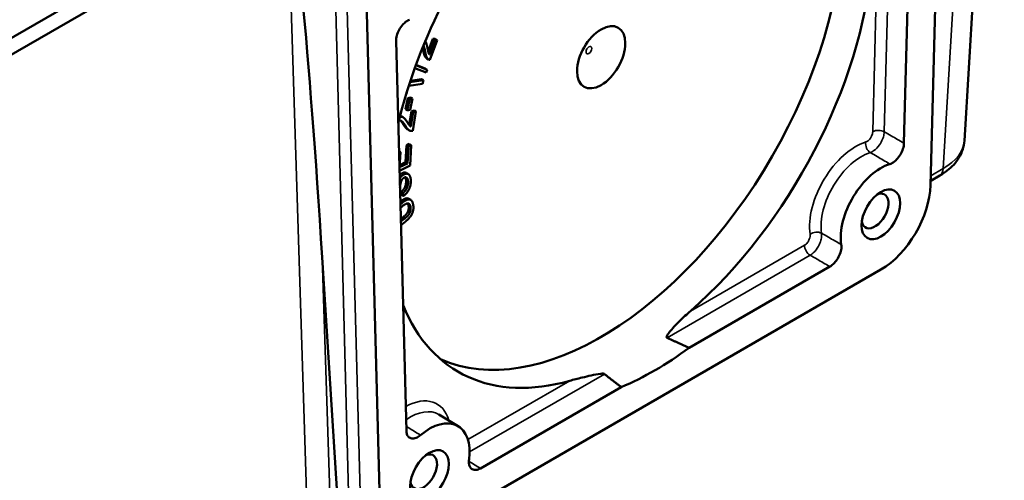
# Paper-space layout 'Layout1' of a CAD drawing. Units: inches. Extents: x 0 to 16.4, y 0 to 10.4.
# Drawn here: x 11.4 to 11.8, y 1.2 to 1.4 of the extents above; entities that cross this region are included whole.
import ezdxf

# ---------------------------------------------------------------- set-up
doc = ezdxf.new("R2010")
doc.units = ezdxf.units.IN
doc.header["$MEASUREMENT"] = 0
doc.layers.add('Viewport6ForCustomObjects_0', color=7, linetype='Continuous')
doc.layers.add('Visible (ANSI)', color=7, linetype='Continuous', lineweight=50)
doc.layers.add('Visible Narrow (ANSI)', color=7, linetype='Continuous', lineweight=35)

# ---------------------------------------------------------------- blocks, each defined once
blk = doc.blocks.new('CustomObjectsInViewport6_0')
at = {"layer": 'Visible (ANSI)'}
for p, q in [((-10002.1058, -10006.6534), (-10011.6518, -10012.1648)), ((-10002.224, -10009.1148), (-10002.0776, -10006.6942)), ((-10011.6518, -10012.226), (-10002.1058, -10006.7147)), ((-10002.3479, -10009.2776), (-10002.2991, -10007.3797)), ((-10002.4454, -10009.1241), (-10002.4075, -10007.653)), ((-10004.7052, -10008.2154), (-10009.0524, -10010.7253)), ((-10004.4157, -10008.6017), (-10004.3669, -10010.4433)), ((-10004.3073, -10008.7498), (-10004.2694, -10010.1773)), ((-10004.1893, -10008.7878), (-10004.1722, -10008.7415)), ((-10004.1651, -10008.7456), (-10004.185, -10008.7993)), ((-10004.1832, -10008.8184), (-10004.1563, -10008.7461)), ((-10004.1722, -10008.7415), (-10004.1634, -10008.742)), ((-10004.1722, -10008.7415), (-10004.1651, -10008.7456)), ((-10004.1563, -10008.7461), (-10004.1651, -10008.7456)), ((-10004.1634, -10008.742), (-10004.1563, -10008.7461)), ((-10004.1949, -10008.8131), (-10004.1879, -10008.8172)), ((-10004.2386, -10008.8487), (-10004.1968, -10008.8655)), ((-10004.1933, -10008.8547), (-10004.2348, -10008.838)), ((-10004.2344, -10008.837), (-10004.2004, -10008.8506)), ((-10004.2004, -10008.8506), (-10004.1933, -10008.8547)), ((-10004.1968, -10008.8655), (-10004.1933, -10008.8547)), ((-10004.2063, -10008.8936), (-10004.2565, -10008.9008)), ((-10004.2548, -10008.8954), (-10004.2134, -10008.8895)), ((-10004.2134, -10008.8895), (-10004.2063, -10008.8936)), ((-10004.2099, -10008.907), (-10004.2063, -10008.8936)), ((-10004.2609, -10008.9143), (-10004.2099, -10008.907)), ((-10004.273, -10008.9997), (-10004.2639, -10008.959)), ((-10004.2693, -10008.9412), (-10004.2676, -10008.9409)), ((-10004.2569, -10008.9631), (-10004.2659, -10009.0038)), ((-10004.2639, -10008.959), (-10004.2539, -10008.9566)), ((-10004.2639, -10008.959), (-10004.2569, -10008.9631)), ((-10004.2468, -10008.9607), (-10004.2569, -10008.9631)), ((-10004.2558, -10009.0014), (-10004.2468, -10008.9607)), ((-10004.2539, -10008.9566), (-10004.2468, -10008.9607)), ((-10004.273, -10008.9997), (-10004.2659, -10009.0038)), ((-10004.2659, -10009.0038), (-10004.2558, -10009.0014)), ((-10004.2594, -10009.0571), (-10004.2511, -10009.0074)), ((-10004.244, -10009.0115), (-10004.2527, -10009.0634)), ((-10004.2511, -10009.0074), (-10004.2413, -10009.0041)), ((-10004.2511, -10009.0074), (-10004.244, -10009.0115)), ((-10004.2459, -10009.0783), (-10004.2342, -10009.0082)), ((-10004.2342, -10009.0082), (-10004.244, -10009.0115)), ((-10004.2413, -10009.0041), (-10004.2342, -10009.0082)), ((-10004.2882, -10009.0252), (-10004.2812, -10009.0292)), ((-10004.2656, -10009.073), (-10004.2586, -10009.077)), ((-10004.2537, -10009.0629), (-10004.2527, -10009.0634)), ((-10004.2966, -10009.1533), (-10004.2911, -10009.1565)), ((-10004.2723, -10009.1937), (-10004.2691, -10009.1318)), ((-10004.2691, -10009.1318), (-10004.2591, -10009.1267)), ((-10004.2691, -10009.1318), (-10004.262, -10009.1358)), ((-10004.262, -10009.1358), (-10004.2653, -10009.1978)), ((-10004.252, -10009.1308), (-10004.262, -10009.1358)), ((-10004.2591, -10009.1267), (-10004.252, -10009.1308)), ((-10004.2559, -10009.2061), (-10004.252, -10009.1308)), ((-10004.2911, -10009.1565), (-10004.2964, -10009.1591)), ((-10004.294, -10009.2123), (-10004.2911, -10009.1565)), ((-10004.2947, -10009.2257), (-10004.2559, -10009.2061)), ((-10004.2653, -10009.1978), (-10004.294, -10009.2123)), ((-10004.2936, -10009.2045), (-10004.2723, -10009.1937)), ((-10004.2723, -10009.1937), (-10004.2653, -10009.1978)), ((-10004.2694, -10009.2331), (-10004.2624, -10009.2372)), ((-10002.3475, -10009.2621), (-10002.3138, -10009.2426)), ((-10004.2872, -10009.3134), (-10004.2886, -10009.3021)), ((-10004.2886, -10009.3021), (-10004.2815, -10009.3061)), ((-10004.2872, -10009.3134), (-10004.2801, -10009.3175)), ((-10004.2815, -10009.3061), (-10004.2801, -10009.3175)), ((-10004.2606, -10009.3277), (-10004.2535, -10009.3318)), ((-10004.2865, -10009.3435), (-10004.2914, -10009.3473)), ((-10004.2911, -10009.3602), (-10004.2847, -10009.3553)), ((-10004.29, -10009.4017), (-10004.2844, -10009.3974)), ((-10004.2774, -10009.4015), (-10004.2897, -10009.411)), ((-10004.2894, -10009.4239), (-10004.2754, -10009.4131)), ((-10004.578, -10009.5423), (-10004.5127, -10010.5817)), ((-10004.1847, -10010.5422), (-10002.5301, -10009.5869)), ((-10003.2331, -10009.874), (-10002.717, -10009.5761)), ((-10003.9978, -10010.3155), (-10003.4817, -10010.0175)), ((-10004.0796, -10010.1608), (-10004.1498, -10010.1182))]:
    blk.add_line(p, q, dxfattribs=at)
at = {"layer": 'Visible (ANSI)', "extrusion": (0, 0, -1)}
for centre, major_axis, ratio, start_param, end_param in [((-10003.5554, -10008.809), (0.6274, 1.0867), 0.57735, 0.059822, 3.08177), ((-10004.6203, -10009.5702), (-0.0842, 1.3549), 0.032394, 6.267075, 7.835437), ((-10002.5301, -10009.3846), (0.1039, 0.1799), 0.57735, 3.768408, 5.723296), ((-10002.5515, -10009.3723), (0.0349, 0.0604), 0.57735, 5.696419, 10.011544), ((-10004.1847, -10010.3399), (0.1039, 0.1799), 0.57735, 5.272278, 7.227166), ((-10004.2061, -10010.3276), (0.0349, 0.0604), 0.57735, 5.696419, 10.011544)]:
    blk.add_ellipse(centre, major_axis=major_axis, ratio=ratio, start_param=start_param, end_param=end_param, dxfattribs=at)
at = {"layer": 'Visible (ANSI)'}
for centre, major_axis, start_param, end_param in [((-10003.4493, -10008.8702), (0.63, 1.0912), 4.177985, 6.614415), ((-10003.4493, -10008.8702), (-0.63, -1.0912), 4.381159, 5.193125), ((-10003.5554, -10008.809), (-0.0625, -0.1083), 0.785398, 7.068583), ((-10002.5301, -10009.3846), (0.05, 0.0866), 2.356194490192344, 8.63937979737193), ((-10002.5301, -10009.3765), (0.1289, 0.2232), 3.926991, 5.467665), ((-10003.4493, -10008.8702), (-0.63, -1.0912), 5.862693, 6.817589), ((-10003.3574, -10008.9233), (0.6323, 1.0951), 3.787568, 4.066413), ((-10004.1847, -10010.3399), (0.05, 0.0866), 2.356194490192347, 8.639379797371934)]:
    blk.add_ellipse(centre, major_axis=major_axis, ratio=0.57735, start_param=start_param, end_param=end_param, dxfattribs=at)
for points, degree, knots in [([(-10004.3073, -10008.7498), (-10004.3074, -10008.7435), (-10004.3065, -10008.7366), (-10004.3026, -10008.7224), (-10004.2997, -10008.7153), (-10004.2922, -10008.7016), (-10004.2877, -10008.6952), (-10004.2788, -10008.6854), (-10004.2747, -10008.6816), (-10004.2663, -10008.6755), (-10004.262, -10008.6731), (-10004.2578, -10008.6715)], 3, [0, 0, 0, 0, 0.0595495, 0.0595495, 0.1190748, 0.1190748, 0.1785876, 0.1785876, 0.2243134, 0.2243134, 0.2700409, 0.2700409, 0.2700409, 0.2700409]), ([(-10004.1915, -10008.7773), (-10004.1945, -10008.7625), (-10004.1983, -10008.7522), (-10004.2, -10008.7496)], 2, [-3, -3, -3, -2, -1.419628, -1.419628, -1.419628]), ([(-10004.2967, -10009.0417), (-10004.2911, -10009.04), (-10004.2803, -10009.0477), (-10004.2721, -10009.0613)], 2, [-1.9743, -1.9743, -1.9743, -1, 0, 0, 0]), ([(-10004.2652, -10009.0482), (-10004.2722, -10009.0373), (-10004.2808, -10009.0286), (-10004.289, -10009.0268), (-10004.2933, -10009.0279)], 2, [-3, -3, -3, -2, -1, -0.120038, -0.120038, -0.120038]), ([(-10004.2922, -10009.0236), (-10004.2922, -10009.0236), (-10004.2902, -10009.024), (-10004.2882, -10009.0252)], 2, [0.9993288, 0.9993288, 0.9993288, 1, 1.4554246, 1.4554246, 1.4554246]), ([(-10004.2656, -10009.073), (-10004.2676, -10009.0718), (-10004.2739, -10009.066), (-10004.2791, -10009.0572)], 2, [0.583041, 0.583041, 0.583041, 1, 2, 2, 2]), ([(-10002.224, -10009.1148), (-10002.2247, -10009.1259), (-10002.2268, -10009.1368), (-10002.2336, -10009.1577), (-10002.2382, -10009.1677), (-10002.2494, -10009.1862), (-10002.2559, -10009.1947), (-10002.2704, -10009.2106), (-10002.2783, -10009.2178), (-10002.2953, -10009.2311), (-10002.3043, -10009.2371), (-10002.3138, -10009.2426)], 3, [0.0348641, 0.0348641, 0.0348641, 0.0348641, 0.1848491, 0.1848491, 0.3348341, 0.3348341, 0.4848192, 0.4848192, 0.6348042, 0.6348042, 0.7847892, 0.7847892, 0.7847892, 0.7847892]), ([(-10002.4454, -10009.1241), (-10002.4455, -10009.1306), (-10002.4468, -10009.1376), (-10002.4513, -10009.1518), (-10002.4545, -10009.159), (-10002.4625, -10009.1724), (-10002.4672, -10009.1786), (-10002.4763, -10009.1879), (-10002.4804, -10009.1914), (-10002.4889, -10009.197), (-10002.4931, -10009.1991), (-10002.4972, -10009.2003)], 3, [0, 0, 0, 0, 0.0595495, 0.0595495, 0.1190747, 0.1190747, 0.1785875, 0.1785875, 0.2242255, 0.2242255, 0.2698651, 0.2698651, 0.2698651, 0.2698651]), ([(-10004.2802, -10009.2394), (-10004.287, -10009.2437), (-10004.293, -10009.2524), (-10004.2939, -10009.254)], 2, [-2, -2, -2, -1, -0.804945, -0.804945, -0.804945]), ([(-10004.2872, -10009.2353), (-10004.2805, -10009.231), (-10004.2716, -10009.2318), (-10004.2694, -10009.2331)], 2, [0, 0, 0, 1, 1.431992, 1.431992, 1.431992]), ([(-10004.2703, -10009.2614), (-10004.2706, -10009.2542), (-10004.273, -10009.2494), (-10004.2732, -10009.2489)], 2, [0, 0, 0, 1, 1.112192, 1.112192, 1.112192]), ([(-10004.2917, -10009.338), (-10004.2803, -10009.3295), (-10004.2661, -10009.3246), (-10004.2606, -10009.3277)], 2, [0.075861, 0.075861, 0.075861, 1, 1.890674, 1.890674, 1.890674]), ([(-10002.6751, -10009.4952), (-10002.6743, -10009.5009), (-10002.6745, -10009.5075), (-10002.677, -10009.5214), (-10002.6793, -10009.5286), (-10002.6857, -10009.5427), (-10002.6898, -10009.5494), (-10002.6978, -10009.5599), (-10002.7015, -10009.5639), (-10002.7091, -10009.5708), (-10002.713, -10009.5738), (-10002.717, -10009.5761)], 3, [0, 0, 0, 0, 0.0595487, 0.0595487, 0.1190748, 0.1190748, 0.1785898, 0.1785898, 0.2214068, 0.2214068, 0.2642265, 0.2642265, 0.2642265, 0.2642265]), ([(-10003.3136, -10009.837), (-10003.3137, -10009.8369), (-10003.3138, -10009.8368), (-10003.314, -10009.8368), (-10003.3144, -10009.8365), (-10003.3147, -10009.8362), (-10003.3151, -10009.8356), (-10003.3152, -10009.8352), (-10003.3154, -10009.834), (-10003.3153, -10009.8332), (-10003.3138, -10009.8269), (-10003.3088, -10009.8208), (-10003.2944, -10009.803), (-10003.2814, -10009.7895), (-10003.2549, -10009.7633), (-10003.2413, -10009.7506), (-10003.228, -10009.739)], 3, [-0.0012917, -0.0012917, -0.0012917, -0.0012917, 0, 0, 0, 0.0043092, 0.0043092, 0.0086183, 0.0086183, 0.0172367, 0.0172367, 0.0805315, 0.0805315, 0.2362375, 0.2362375, 0.3817017, 0.3817017, 0.3817017, 0.3817017]), ([(-10003.6706, -10009.9945), (-10003.6567, -10009.9906), (-10003.6411, -10009.9866), (-10003.614, -10009.98), (-10003.6028, -10009.9773), (-10003.5802, -10009.9723), (-10003.569, -10009.9697), (-10003.5539, -10009.9682), (-10003.5504, -10009.968), (-10003.5467, -10009.9684), (-10003.546, -10009.9686), (-10003.5447, -10009.9689), (-10003.5442, -10009.9691), (-10003.5437, -10009.9694), (-10003.5436, -10009.9695), (-10003.5435, -10009.9696), (-10003.5434, -10009.9697)], 3, [-0.3841089, -0.3841089, -0.3841089, -0.3841089, -0.2351055, -0.2351055, -0.1341879, -0.1341879, -0.0332702, -0.0332702, -0.0095358, -0.0095358, -0.0047679, -0.0047679, 0, 0, 0, 0.001298, 0.001298, 0.001298, 0.001298]), ([(-10004.2176, -10010.1936), (-10004.2229, -10010.1981), (-10004.2285, -10010.2015), (-10004.2394, -10010.2057), (-10004.2446, -10010.2065), (-10004.254, -10010.2052), (-10004.2581, -10010.2032), (-10004.2639, -10010.1974), (-10004.2658, -10010.1942), (-10004.2686, -10010.1865), (-10004.2693, -10010.1821), (-10004.2694, -10010.1773)], 3, [0, 0, 0, 0, 0.0595506, 0.0595506, 0.1190773, 0.1190773, 0.1785916, 0.1785916, 0.2242267, 0.2242267, 0.2698651, 0.2698651, 0.2698651, 0.2698651]), ([(-10003.9978, -10010.3155), (-10004.0033, -10010.3187), (-10004.0088, -10010.3206), (-10004.019, -10010.3217), (-10004.0237, -10010.3208), (-10004.0315, -10010.3164), (-10004.0347, -10010.3129), (-10004.0384, -10010.3049), (-10004.0394, -10010.3011), (-10004.0404, -10010.2925), (-10004.0403, -10010.2879), (-10004.0397, -10010.283)], 3, [0, 0, 0, 0, 0.0595476, 0.0595476, 0.1190724, 0.1190724, 0.178586, 0.178586, 0.2214055, 0.2214055, 0.2642265, 0.2642265, 0.2642265, 0.2642265])]:
    blk.add_open_spline(points, degree=degree, knots=knots, dxfattribs=at)
for points in [[(-10004.2074, -10008.7849), (-10004.2086, -10008.7783), (-10004.2098, -10008.7733)], [(-10004.196, -10008.8124), (-10004.2, -10008.8094), (-10004.2052, -10008.7967), (-10004.2074, -10008.7849)], [(-10004.2066, -10008.7653), (-10004.2034, -10008.7722), (-10004.2003, -10008.7889)], [(-10004.2003, -10008.7889), (-10004.1982, -10008.8008), (-10004.193, -10008.8135), (-10004.1889, -10008.8165)], [(-10004.185, -10008.7993), (-10004.1867, -10008.7969), (-10004.1891, -10008.7898), (-10004.1915, -10008.7773)], [(-10004.1949, -10008.8131), (-10004.1955, -10008.8128), (-10004.196, -10008.8124)], [(-10004.1889, -10008.8165), (-10004.1865, -10008.8184), (-10004.1832, -10008.8184)], [(-10004.2676, -10008.9409), (-10004.2676, -10008.9387), (-10004.2678, -10008.9363)], [(-10004.2791, -10009.0572), (-10004.2859, -10009.0461), (-10004.2908, -10009.0414)], [(-10004.2721, -10009.0613), (-10004.2668, -10009.0701), (-10004.258, -10009.0783), (-10004.2528, -10009.0791)], [(-10004.2527, -10009.0634), (-10004.2551, -10009.0622), (-10004.2595, -10009.0574), (-10004.2652, -10009.0482)], [(-10004.2528, -10009.0791), (-10004.2496, -10009.0797), (-10004.2459, -10009.0783)], [(-10004.2943, -10009.241), (-10004.291, -10009.2377), (-10004.2872, -10009.2353)], [(-10004.2901, -10009.2697), (-10004.2884, -10009.2624), (-10004.2827, -10009.2535), (-10004.2787, -10009.2509)], [(-10004.2886, -10009.3021), (-10004.2822, -10009.2971), (-10004.2744, -10009.2858), (-10004.2699, -10009.2696), (-10004.2703, -10009.2614)], [(-10004.2532, -10009.2586), (-10004.2537, -10009.2484), (-10004.2611, -10009.2362), (-10004.2734, -10009.2351), (-10004.2802, -10009.2394)], [(-10004.2801, -10009.3175), (-10004.2716, -10009.3118), (-10004.2586, -10009.2933), (-10004.2526, -10009.2716), (-10004.2532, -10009.2586)], [(-10004.2787, -10009.2509), (-10004.2747, -10009.2484), (-10004.2678, -10009.2496), (-10004.2635, -10009.2583), (-10004.2632, -10009.2655)], [(-10004.2931, -10009.2863), (-10004.2912, -10009.2739), (-10004.2901, -10009.2697)], [(-10004.2632, -10009.2655), (-10004.2628, -10009.2736), (-10004.2673, -10009.2899), (-10004.2752, -10009.3012), (-10004.2815, -10009.3061)], [(-10004.2443, -10009.3498), (-10004.2463, -10009.337), (-10004.2581, -10009.3284), (-10004.2739, -10009.3338), (-10004.2865, -10009.3435)], [(-10004.2847, -10009.3553), (-10004.269, -10009.3432), (-10004.2562, -10009.3456), (-10004.2541, -10009.3585)], [(-10004.2844, -10009.3974), (-10004.2736, -10009.389), (-10004.2639, -10009.3768), (-10004.26, -10009.362), (-10004.2612, -10009.3544)], [(-10004.2541, -10009.3585), (-10004.2529, -10009.3661), (-10004.2569, -10009.3809), (-10004.2665, -10009.3931), (-10004.2774, -10009.4015)], [(-10004.2754, -10009.4131), (-10004.2622, -10009.4029), (-10004.2479, -10009.3843), (-10004.2423, -10009.3622), (-10004.2443, -10009.3498)], [(-10004.2612, -10009.3544), (-10004.2622, -10009.3479), (-10004.2644, -10009.3443)]]:
    blk.add_open_spline(points, degree=2, dxfattribs=at)
for points, weights in [([(-10003.2331, -10009.874), (-10003.2748, -10009.8547), (-10003.3136, -10009.837)], [1.00000008361, 1.00005297421, 1.0000250612]), ([(-10003.5434, -10009.9697), (-10003.5139, -10009.9928), (-10003.4817, -10010.0175)], [1.0000250612, 1.00005297421, 1.00000008361])]:
    blk.add_rational_spline(points, weights, degree=2, dxfattribs=at)
at = {"layer": 'Visible Narrow (ANSI)'}
for p, q in [((-10002.3014, -10009.2168), (-10002.1517, -10006.7412)), ((-10002.5597, -10009.0815), (-10002.5233, -10007.6653)), ((-10002.4808, -10007.6478), (-10002.5176, -10009.082)), ((-10004.6301, -10010.5613), (-10004.7052, -10008.2154)), ((-10004.4812, -10010.4039), (-10004.53, -10008.5623)), ((-10004.488, -10008.5614), (-10004.4392, -10010.403)), ((-10004.2074, -10008.7849), (-10004.2003, -10008.7889)), ((-10004.196, -10008.8124), (-10004.1889, -10008.8165)), ((-10004.2791, -10009.0572), (-10004.2721, -10009.0613)), ((-10002.347, -10009.2432), (-10002.3014, -10009.2168)), ((-10004.2872, -10009.2353), (-10004.2802, -10009.2394)), ((-10004.2703, -10009.2614), (-10004.2632, -10009.2655)), ((-10004.2916, -10009.3406), (-10004.2865, -10009.3435)), ((-10004.2612, -10009.3544), (-10004.2541, -10009.3585)), ((-10004.2844, -10009.3974), (-10004.2774, -10009.4015)), ((-10003.228, -10009.739), (-10002.8104, -10009.4979)), ((-10004.578, -10009.5423), (-10004.5453, -10010.5629)), ((-10002.7895, -10009.5344), (-10003.3136, -10009.837)), ((-10003.5434, -10009.9697), (-10004.0378, -10010.2551)), ((-10004.044, -10010.2101), (-10003.6706, -10009.9945))]:
    blk.add_line(p, q, dxfattribs=at)
at = {"layer": 'Visible Narrow (ANSI)', "extrusion": (0, 0, -1)}
for centre, major_axis, ratio, start_param, end_param in [((-10003.6003, -10008.7831), (0.0075, 0.013), 0.57735, 0.785398, 7.068583), ((-10002.622, -10009.3316), (0.1197, 0.2074), 0.57735, 3.776039, 5.715376), ((-10002.5642, -10009.1318), (-0.0092, 0.0286), 0.688373, 3.809262, 5.362605), ((-10002.7892, -10009.5101), (-0.015, 0.026), 0.57735, 3.944444, 5.497787), ((-10004.2766, -10010.2869), (0.1197, 0.2074), 0.57735, 5.5264, 6.796957)]:
    blk.add_ellipse(centre, major_axis=major_axis, ratio=ratio, start_param=start_param, end_param=end_param, dxfattribs=at)
at = {"layer": 'Visible Narrow (ANSI)'}
for centre, major_axis, ratio, start_param, end_param in [((-10002.5385, -10009.0937), (-0.03, 0.0008), 0.5597, 3.959058, 5.512401), ((-10002.489, -10009.107), (0.2652, -0.0036), 0.576894, 5.506276, 6.256201), ((-10002.6012, -10009.3436), (-0.1047, -0.1814), 0.57735, 3.709402, 5.648739), ((-10002.3438, -10009.1907), (0.03, -0.052), 0.57735, 0, 0.750492), ((-10002.7682, -10009.4699), (-0.0297, -0.0042), 0.657606, 3.856678, 5.410021), ((-10004.2558, -10010.2989), (0.1047, 0.1814), 0.57735, 6.270842, 7.168062)]:
    blk.add_ellipse(centre, major_axis=major_axis, ratio=ratio, start_param=start_param, end_param=end_param, dxfattribs=at)
for points, knots in [([(-10002.5855, -10009.1195), (-10002.5832, -10009.1188), (-10002.581, -10009.1176), (-10002.575, -10009.1135), (-10002.5714, -10009.1098), (-10002.5661, -10009.1023), (-10002.5641, -10009.0987), (-10002.5615, -10009.0921), (-10002.5607, -10009.0893), (-10002.5599, -10009.0848), (-10002.5597, -10009.0831), (-10002.5597, -10009.0815)], [-0.1339577, -0.1339577, -0.1339577, -0.1339577, -0.1095948, -0.1095948, -0.0694615, -0.0694615, -0.0385897, -0.0385897, -0.0148422, -0.0148422, 0, 0, 0, 0]), ([(-10002.5176, -10009.082), (-10002.5177, -10009.0852), (-10002.5181, -10009.0886), (-10002.5198, -10009.0975), (-10002.5215, -10009.1032), (-10002.5267, -10009.1163), (-10002.5307, -10009.1235), (-10002.5413, -10009.1386), (-10002.5485, -10009.146), (-10002.5603, -10009.1543), (-10002.5648, -10009.1567), (-10002.5692, -10009.1581)], [0, 0, 0, 0, 0.0148422, 0.0148422, 0.0385897, 0.0385897, 0.0694615, 0.0694615, 0.1095948, 0.1095948, 0.1339577, 0.1339577, 0.1339577, 0.1339577]), ([(-10002.5176, -10009.082), (-10002.509, -10009.087), (-10002.5004, -10009.092), (-10002.4918, -10009.0971), (-10002.4769, -10009.1058), (-10002.4619, -10009.1145), (-10002.4464, -10009.1235), (-10002.4459, -10009.1238), (-10002.4454, -10009.1241)], [0.2275851, 0.2275851, 0.2275851, 0.2275851, 0.3189064, 0.3189064, 0.3189064, 0.4773027, 0.4773027, 0.483011, 0.483011, 0.483011, 0.483011]), ([(-10002.4972, -10009.2003), (-10002.4978, -10009.2), (-10002.4983, -10009.1997), (-10002.5137, -10009.1907), (-10002.5286, -10009.1819), (-10002.5435, -10009.1732), (-10002.552, -10009.1682), (-10002.5606, -10009.1631), (-10002.5692, -10009.1581)], [-0.483011, -0.483011, -0.483011, -0.483011, -0.4773027, -0.4773027, -0.3189064, -0.3189064, -0.3189064, -0.2275851, -0.2275851, -0.2275851, -0.2275851]), ([(-10002.8104, -10009.4979), (-10002.8084, -10009.4967), (-10002.8064, -10009.4953), (-10002.8009, -10009.4902), (-10002.7976, -10009.486), (-10002.7931, -10009.4779), (-10002.7915, -10009.4741), (-10002.7897, -10009.4676), (-10002.7893, -10009.4648), (-10002.7891, -10009.4606), (-10002.7892, -10009.4591), (-10002.7894, -10009.4576)], [-0.1311755, -0.1311755, -0.1311755, -0.1311755, -0.1095925, -0.1095925, -0.06946, -0.06946, -0.0385889, -0.0385889, -0.0148419, -0.0148419, 0, 0, 0, 0]), ([(-10002.7476, -10009.4539), (-10002.7472, -10009.4567), (-10002.7471, -10009.4598), (-10002.7475, -10009.4682), (-10002.7484, -10009.4738), (-10002.752, -10009.4868), (-10002.7551, -10009.4943), (-10002.7642, -10009.5106), (-10002.7707, -10009.519), (-10002.7816, -10009.5291), (-10002.7856, -10009.5321), (-10002.7895, -10009.5344)], [0, 0, 0, 0, 0.0148419, 0.0148419, 0.0385889, 0.0385889, 0.06946, 0.06946, 0.1095925, 0.1095925, 0.1311755, 0.1311755, 0.1311755, 0.1311755]), ([(-10002.7476, -10009.4539), (-10002.739, -10009.4588), (-10002.7303, -10009.4637), (-10002.7217, -10009.4686), (-10002.7067, -10009.4772), (-10002.6917, -10009.4857), (-10002.6762, -10009.4945), (-10002.6757, -10009.4948), (-10002.6751, -10009.4952)], [0.2275609, 0.2275609, 0.2275609, 0.2275609, 0.3188482, 0.3188482, 0.3188482, 0.4772479, 0.4772479, 0.4829827, 0.4829827, 0.4829827, 0.4829827]), ([(-10002.717, -10009.5761), (-10002.7176, -10009.5757), (-10002.7181, -10009.5754), (-10002.7336, -10009.5665), (-10002.7486, -10009.5579), (-10002.7636, -10009.5493), (-10002.7723, -10009.5443), (-10002.7809, -10009.5394), (-10002.7895, -10009.5344)], [-0.4829827, -0.4829827, -0.4829827, -0.4829827, -0.4772479, -0.4772479, -0.3188482, -0.3188482, -0.3188482, -0.2275609, -0.2275609, -0.2275609, -0.2275609]), ([(-10004.2699, -10010.1614), (-10004.2675, -10010.1628), (-10004.2651, -10010.1643), (-10004.2627, -10010.1658), (-10004.2481, -10010.1747), (-10004.2336, -10010.1837), (-10004.2186, -10010.1929), (-10004.2181, -10010.1933), (-10004.2176, -10010.1936)], [0.2927281, 0.2927281, 0.2927281, 0.2927281, 0.3189778, 0.3189778, 0.3189778, 0.4773383, 0.4773383, 0.4830109, 0.4830109, 0.4830109, 0.4830109]), ([(-10004.0402, -10010.2891), (-10004.0266, -10010.2976), (-10004.013, -10010.3061), (-10003.9988, -10010.3149), (-10003.9983, -10010.3152), (-10003.9978, -10010.3155)], [0.3275048, 0.3275048, 0.3275048, 0.3275048, 0.4772403, 0.4772403, 0.4830027, 0.4830027, 0.4830027, 0.4830027])]:
    blk.add_open_spline(points, degree=3, knots=knots, dxfattribs=at)

psp = doc.layouts.get("Layout1")

# ---------------------------------------------------------------- block references
at = {"layer": 'Viewport6ForCustomObjects_0', "xscale": 0.1250000000000002, "yscale": 0.1250000000000002, "zscale": 0.1250000000000002}
psp.add_blockref('CustomObjectsInViewport6_0', (1262.1014, 1252.4485), dxfattribs=at)

doc.saveas('drawing.dxf')
